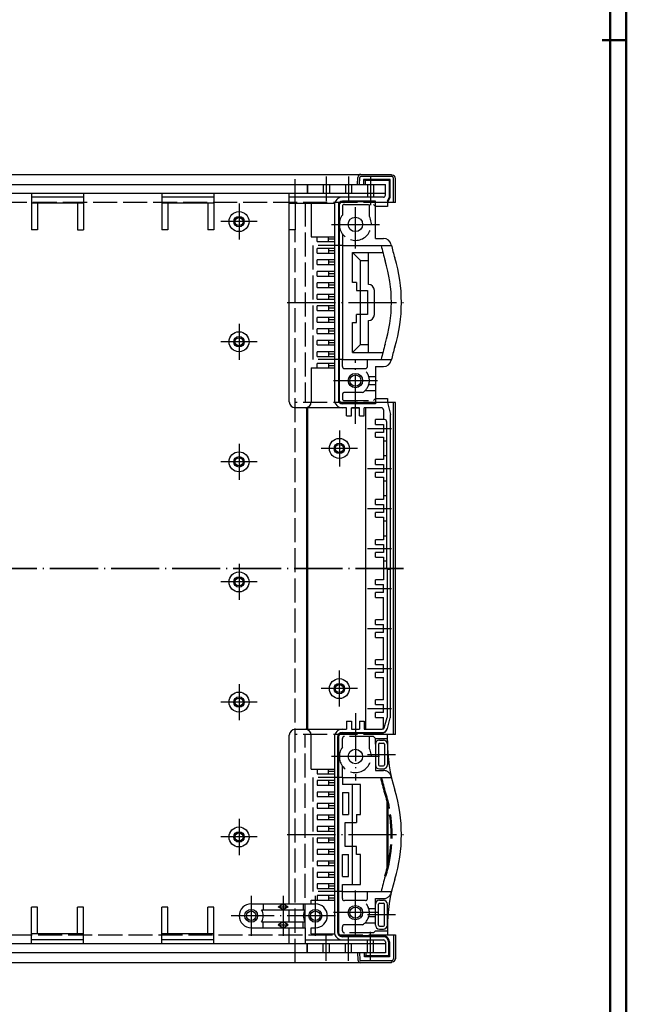
# Model space of a CAD drawing. Extents: x 1 to 1188, y 0 to 840.
# Drawn here: x 1037 to 1188, y 348 to 594 of the extents above; entities that cross this region are included whole.
import ezdxf

# ---------------------------------------------------------------- set-up
doc = ezdxf.new("R2010")
doc.units = 0
doc.header["$LTSCALE"] = 0.5
doc.linetypes.add('ACAD_ISO02W100', pattern=[15, 12, -3])
doc.linetypes.add('ACAD_ISO04W100', pattern=[30.5, 24, -3, 0.5, -3])
doc.layers.get('0').update_dxf_attribs({"linetype": 'CONTINUOUS'})

msp = doc.modelspace()

# ---------------------------------------------------------------- linework, layer by layer
at = {"color": 1, "linetype": 'Continuous', "lineweight": 50}
for p, q in [((1188, 840), (1188, 1)), ((1182, 589), (1188, 589))]:
    msp.add_line(p, q, dxfattribs=at)
at = {"color": 3, "linetype": 'Continuous', "lineweight": 50}
msp.add_line((1184, 836), (1184, 5), dxfattribs=at)
at = {"color": 7, "linetype": 'Continuous'}
for p, q in [((897.683, 555.462), (1129.358, 555.462)), ((1120.858, 552.962), (1120.95, 554.704)), ((1121.359, 552.962), (1121.449, 554.678)), ((1129.358, 554.962), (1121.801, 554.962)), ((1122.403, 554.162), (1122.403, 552.962)), ((1129.058, 554.162), (1122.403, 554.162)), ((1122.858, 553.962), (1122.403, 554.162)), ((1122.858, 552.962), (1122.858, 553.962)), ((1128.858, 553.962), (1122.858, 553.962)), ((1128.858, 553.962), (1129.058, 554.162)), ((1128.858, 549.728), (1128.858, 553.962)), ((1129.058, 549.675), (1129.058, 554.162)), ((1129.358, 555.462), (1129.358, 555.262)), ((1129.358, 555.262), (1129.558, 555.262)), ((1129.858, 548.462), (1129.858, 554.462)), ((1130.358, 548.462), (1130.358, 554.462)), ((899.183, 552.962), (1127.858, 552.962)), ((1108.294, 552.962), (1108.294, 550.762)), ((1108.434, 552.962), (1108.434, 550.762)), ((1112.358, 552.962), (1112.358, 550.762)), ((1113.858, 552.962), (1113.858, 550.762)), ((1117.858, 552.962), (1117.858, 550.762)), ((1119.358, 552.962), (1119.358, 550.762)), ((1123.358, 552.962), (1123.358, 549.762)), ((1124.858, 552.962), (1124.858, 549.762)), ((1127.858, 550.262), (1127.858, 552.962)), ((899.183, 550.762), (1127.858, 550.762)), ((1039.521, 550.762), (1039.521, 541.611)), ((1052.521, 549.762), (1039.521, 549.762)), ((1052.521, 550.762), (1052.521, 541.611)), ((1072.021, 550.762), (1072.021, 541.611)), ((1085.021, 549.762), (1072.021, 549.762)), ((1085.021, 550.762), (1085.021, 541.611)), ((1103.858, 498.662), (1103.858, 550.762)), ((1127.358, 549.762), (1103.858, 549.762)), ((1125.358, 548.762), (1117.108, 548.762)), ((1125.358, 548.562), (1117.108, 548.562)), ((1125.358, 539.462), (1125.358, 548.762)), ((1128.358, 548.862), (1128.858, 549.728)), ((1128.358, 548.462), (1129.058, 549.675)), ((1128.358, 548.862), (1128.358, 547.462)), ((1130.358, 548.462), (1128.358, 548.462)), ((1129.058, 549.675), (1128.858, 549.728)), ((1052.521, 548.262), (1039.521, 548.262)), ((1041.021, 548.262), (1041.021, 541.611)), ((1051.021, 548.262), (1051.021, 541.611)), ((1085.021, 548.262), (1072.021, 548.262)), ((1073.521, 548.262), (1073.521, 541.611)), ((1083.521, 548.262), (1083.521, 541.611)), ((1103.858, 548.262), (1115.172, 548.262)), ((1105.358, 548.262), (1105.358, 541.611)), ((1109.358, 548.262), (1109.358, 539.822)), ((1115.108, 547.762), (1115.108, 499.162)), ((1116.108, 547.762), (1116.108, 499.162)), ((1116.308, 547.762), (1116.308, 499.162)), ((1128.358, 547.462), (1125.358, 547.462)), ((1041.021, 541.611), (1039.521, 541.611)), ((1051.021, 541.611), (1052.521, 541.611)), ((1073.521, 541.611), (1072.021, 541.611)), ((1085.021, 541.611), (1083.521, 541.611)), ((1105.358, 541.611), (1103.858, 541.611)), ((1109.358, 539.822), (1115.108, 539.822)), ((1110.791, 538.672), (1110.791, 539.822)), ((1110.791, 538.672), (1115.108, 538.672)), ((1113.608, 538.672), (1113.608, 539.822)), ((1115.108, 539.247), (1113.608, 539.247)), ((1125.358, 539.462), (1127.375, 539.462)), ((1115.108, 536.952), (1110.791, 536.952)), ((1110.791, 535.802), (1110.791, 536.952)), ((1113.608, 536.952), (1113.608, 535.802)), ((1115.108, 536.377), (1113.608, 536.377)), ((1117.108, 537.712), (1117.108, 509.212)), ((1117.108, 537.712), (1129.368, 537.712)), ((1110.791, 535.802), (1115.108, 535.802)), ((1115.108, 534.082), (1110.791, 534.082)), ((1110.791, 532.932), (1110.791, 534.082)), ((1113.608, 534.082), (1113.608, 532.932)), ((1119.608, 528.462), (1119.608, 535.962)), ((1119.608, 535.962), (1127.215, 535.962)), ((1119.608, 535.962), (1121.608, 533.962)), ((1121.608, 512.962), (1121.608, 533.962)), ((1121.608, 533.962), (1123.608, 533.962)), ((1123.608, 527.962), (1123.608, 535.962)), ((1110.791, 532.932), (1115.108, 532.932)), ((1115.108, 531.212), (1110.791, 531.212)), ((1110.791, 530.062), (1110.791, 531.212)), ((1115.108, 533.507), (1113.608, 533.507)), ((1113.608, 531.212), (1113.608, 530.062)), ((1110.791, 530.062), (1115.108, 530.062)), ((1115.108, 530.637), (1113.608, 530.637)), ((1115.108, 528.342), (1110.791, 528.342)), ((1110.791, 527.192), (1110.791, 528.342)), ((1110.791, 527.192), (1115.108, 527.192)), ((1113.608, 528.342), (1113.608, 527.192)), ((1115.108, 527.767), (1113.608, 527.767)), ((1120.608, 528.462), (1119.608, 528.462)), ((1120.608, 528.462), (1120.608, 526.462)), ((1120.608, 526.462), (1123.428, 526.462)), ((1123.428, 526.462), (1123.428, 520.462)), ((1125.108, 520.462), (1125.108, 526.462)), ((1115.108, 525.472), (1110.791, 525.472)), ((1110.791, 524.322), (1110.791, 525.472)), ((1110.791, 524.322), (1115.108, 524.322)), ((1113.608, 525.472), (1113.608, 524.322)), ((1115.108, 524.897), (1113.608, 524.897)), ((1115.108, 522.602), (1110.791, 522.602)), ((1110.791, 521.452), (1110.791, 522.602)), ((1110.791, 521.452), (1115.108, 521.452)), ((1113.608, 522.602), (1113.608, 521.452)), ((1115.108, 522.027), (1113.608, 522.027)), ((1115.108, 519.732), (1110.791, 519.732)), ((1110.791, 518.582), (1110.791, 519.732)), ((1113.608, 519.732), (1113.608, 518.582)), ((1115.108, 519.157), (1113.608, 519.157)), ((1120.608, 518.462), (1120.608, 520.462)), ((1123.428, 520.462), (1120.608, 520.462)), ((1123.608, 510.962), (1123.608, 518.962)), ((1110.791, 518.582), (1115.108, 518.582)), ((1115.108, 516.862), (1110.791, 516.862)), ((1110.791, 515.712), (1110.791, 516.862)), ((1113.608, 516.862), (1113.608, 515.712)), ((1119.608, 518.462), (1120.608, 518.462)), ((1119.608, 510.962), (1119.608, 518.462)), ((1110.791, 515.712), (1115.108, 515.712)), ((1115.108, 513.992), (1110.791, 513.992)), ((1110.791, 512.842), (1110.791, 513.992)), ((1115.108, 516.287), (1113.608, 516.287)), ((1113.608, 513.992), (1113.608, 512.842)), ((1110.791, 512.842), (1115.108, 512.842)), ((1115.108, 513.417), (1113.608, 513.417)), ((1119.608, 510.962), (1121.608, 512.962)), ((1121.608, 512.962), (1123.608, 512.962)), ((1110.791, 509.972), (1110.791, 511.122)), ((1115.108, 511.122), (1110.791, 511.122)), ((1110.791, 509.972), (1115.108, 509.972)), ((1113.608, 511.122), (1113.608, 509.972)), ((1115.108, 510.547), (1113.608, 510.547)), ((1117.108, 509.212), (1129.368, 509.212)), ((1119.608, 510.962), (1127.215, 510.962)), ((1109.358, 507.102), (1115.108, 507.102)), ((1109.358, 507.102), (1109.358, 498.662)), ((1115.108, 508.252), (1110.791, 508.252)), ((1110.791, 507.102), (1110.791, 508.252)), ((1113.608, 508.252), (1113.608, 507.102)), ((1113.608, 507.677), (1115.108, 507.677)), ((1125.358, 507.462), (1127.375, 507.462)), ((1125.358, 507.462), (1125.358, 498.162)), ((1125.358, 499.462), (1128.358, 499.462)), ((1128.358, 499.462), (1128.358, 498.462)), ((1118.158, 497.162), (1105.358, 497.162)), ((1108.171, 497.162), (1108.171, 416.862)), ((1108.39, 497.162), (1108.39, 416.862)), ((1125.358, 498.362), (1117.108, 498.362)), ((1125.358, 498.162), (1117.108, 498.162)), ((1118.158, 495.162), (1118.158, 497.163)), ((1119.358, 497.162), (1121.358, 497.162)), ((1119.358, 495.162), (1119.358, 497.162)), ((1121.358, 497.162), (1119.358, 497.162)), ((1121.358, 495.162), (1121.358, 497.162)), ((1126.858, 497.162), (1122.558, 497.162)), ((1122.558, 495.162), (1122.558, 497.162)), ((1122.858, 497.162), (1122.858, 416.862)), ((1130.358, 498.462), (1128.358, 498.462)), ((1128.358, 498.462), (1129.158, 495.477)), ((1129.858, 415.562), (1129.858, 498.462)), ((1130.358, 415.562), (1130.358, 498.462)), ((1118.158, 495.162), (1119.358, 495.162)), ((1121.358, 495.162), (1122.558, 495.162)), ((1127.358, 496.662), (1127.358, 494.212)), ((1129.158, 456.862), (1129.158, 495.477)), ((1127.658, 494.212), (1125.358, 494.212)), ((1125.358, 493.012), (1125.358, 494.212)), ((1125.358, 493.012), (1127.358, 493.012)), ((1127.358, 493.012), (1127.358, 491.012)), ((1128.158, 493.712), (1128.158, 457.012)), ((1127.358, 491.012), (1125.358, 491.012)), ((1125.358, 489.812), (1125.358, 491.012)), ((1125.358, 489.812), (1127.358, 489.812)), ((1127.358, 489.812), (1127.358, 484.212)), ((1128.158, 488.812), (1127.358, 488.812)), ((1127.358, 485.212), (1128.158, 485.212)), ((1127.358, 484.212), (1125.358, 484.212)), ((1125.358, 483.012), (1125.358, 484.212)), ((1125.358, 483.012), (1127.358, 483.012)), ((1127.358, 483.012), (1127.358, 481.012)), ((1127.358, 481.012), (1125.358, 481.012)), ((1125.358, 479.812), (1125.358, 481.012)), ((1125.358, 479.812), (1127.358, 479.812)), ((1127.358, 479.812), (1127.358, 474.212)), ((1128.158, 478.812), (1127.358, 478.812)), ((1127.358, 475.212), (1128.158, 475.212)), ((1127.358, 474.212), (1125.358, 474.212)), ((1125.358, 473.012), (1125.358, 474.212)), ((1125.358, 473.012), (1127.358, 473.012)), ((1127.358, 473.012), (1127.358, 471.012)), ((1127.358, 471.012), (1125.358, 471.012)), ((1125.358, 469.812), (1125.358, 471.012)), ((1125.358, 469.812), (1127.358, 469.812)), ((1127.358, 469.812), (1127.358, 464.212)), ((1128.158, 468.812), (1127.358, 468.812)), ((1127.358, 465.212), (1128.158, 465.212)), ((1127.358, 464.212), (1125.358, 464.212)), ((1125.358, 463.012), (1125.358, 464.212)), ((1125.358, 463.012), (1127.358, 463.012)), ((1127.358, 463.012), (1127.358, 461.012)), ((1127.358, 461.012), (1125.358, 461.012)), ((1125.358, 459.812), (1125.358, 461.012)), ((1125.358, 459.812), (1127.358, 459.812)), ((1127.358, 459.812), (1127.358, 454.212)), ((1128.158, 458.812), (1127.358, 458.812)), ((1128.158, 457.012), (1127.358, 457.012)), ((1128.258, 456.862), (1128.258, 419.812)), ((1128.258, 456.862), (1129.158, 456.862)), ((1129.058, 456.862), (1129.058, 419.707)), ((1127.358, 454.212), (1125.358, 454.212)), ((1125.358, 453.012), (1125.358, 454.212)), ((1125.358, 453.012), (1127.358, 453.012)), ((1127.358, 451.012), (1127.358, 453.012)), ((1127.358, 451.012), (1125.358, 451.012)), ((1125.358, 449.812), (1125.358, 451.012)), ((1125.358, 449.812), (1127.358, 449.812)), ((1127.358, 444.212), (1127.358, 449.812)), ((1127.358, 444.212), (1125.358, 444.212)), ((1125.358, 443.012), (1125.358, 444.212)), ((1125.358, 443.012), (1127.358, 443.012)), ((1127.358, 441.012), (1127.358, 443.012)), ((1127.358, 441.012), (1125.358, 441.012)), ((1125.358, 439.812), (1125.358, 441.012)), ((1125.358, 439.812), (1127.358, 439.812)), ((1127.358, 434.212), (1127.358, 439.812)), ((1127.358, 434.212), (1125.358, 434.212)), ((1125.358, 433.012), (1125.358, 434.212)), ((1125.358, 433.012), (1127.358, 433.012)), ((1127.358, 431.012), (1127.358, 433.012)), ((1127.358, 431.012), (1125.358, 431.012)), ((1125.358, 429.812), (1125.358, 431.012)), ((1125.358, 429.812), (1127.358, 429.812)), ((1127.358, 424.212), (1127.358, 429.812)), ((1125.358, 423.012), (1125.358, 424.212)), ((1127.358, 424.212), (1125.358, 424.212)), ((1125.358, 423.012), (1127.358, 423.012)), ((1127.358, 421.012), (1127.358, 423.012)), ((1127.358, 421.012), (1125.358, 421.012)), ((1125.358, 419.812), (1125.358, 421.012)), ((1118.158, 418.862), (1118.158, 416.862)), ((1118.158, 418.862), (1119.358, 418.862)), ((1119.358, 418.862), (1119.358, 416.862)), ((1121.358, 418.862), (1121.358, 416.862)), ((1121.358, 418.862), (1122.558, 418.862)), ((1122.558, 418.862), (1122.558, 416.862)), ((1125.358, 419.812), (1127.358, 419.812)), ((1127.358, 417.362), (1127.358, 419.812)), ((1127.567, 417.233), (1128.258, 419.812)), ((1128.34, 417.026), (1129.058, 419.707)), ((1105.358, 416.862), (1118.158, 416.862)), ((1117.108, 416.062), (1127.084, 416.062)), ((1117.108, 415.862), (1126.877, 415.862)), ((1119.358, 416.862), (1121.358, 416.862)), ((1119.358, 416.862), (1121.358, 416.862)), ((1122.558, 416.862), (1127.084, 416.862)), ((1128.326, 416.974), (1128.34, 417.026)), ((1103.858, 373.282), (1103.858, 415.362)), ((1109.358, 406.922), (1109.358, 415.362)), ((1115.108, 414.862), (1115.108, 366.262)), ((1115.908, 414.862), (1115.908, 366.262)), ((1116.108, 414.862), (1116.108, 366.262)), ((1125.358, 413.162), (1125.358, 407.962)), ((1126.108, 413.162), (1126.108, 407.962)), ((1126.358, 414.162), (1127.358, 414.162)), ((1126.358, 413.412), (1127.358, 413.412)), ((1127.608, 413.162), (1127.608, 407.962)), ((1130.358, 415.562), (1128.358, 415.562)), ((1128.358, 413.966), (1128.358, 415.562)), ((1128.358, 413.162), (1128.358, 407.962)), ((1109.358, 406.922), (1115.108, 406.922)), ((1110.791, 406.922), (1110.791, 405.772)), ((1110.791, 405.772), (1115.108, 405.772)), ((1113.608, 405.772), (1113.608, 406.922)), ((1115.108, 406.347), (1113.608, 406.347)), ((1126.358, 407.712), (1127.358, 407.712)), ((1126.358, 406.962), (1127.358, 406.962)), ((1115.108, 404.052), (1110.791, 404.052)), ((1110.791, 404.052), (1110.791, 402.902)), ((1113.608, 404.052), (1113.608, 402.902)), ((1115.108, 403.477), (1113.608, 403.477)), ((1117.108, 404.812), (1129.368, 404.812)), ((1117.108, 404.812), (1117.108, 403.062)), ((1110.791, 402.902), (1115.108, 402.902)), ((1115.108, 401.182), (1110.791, 401.182)), ((1110.791, 401.182), (1110.791, 400.032)), ((1113.608, 401.182), (1113.608, 400.032)), ((1121.608, 403.062), (1117.108, 403.062)), ((1117.108, 401.062), (1117.108, 395.562)), ((1117.108, 401.062), (1118.608, 401.062)), ((1118.608, 401.062), (1118.608, 395.562)), ((1119.608, 378.062), (1119.608, 403.062)), ((1121.608, 395.562), (1121.608, 403.062)), ((1110.791, 400.032), (1115.108, 400.032)), ((1115.108, 400.607), (1113.608, 400.607)), ((1115.108, 398.312), (1110.791, 398.312)), ((1110.791, 398.312), (1110.791, 397.162)), ((1110.791, 397.162), (1115.108, 397.162)), ((1113.608, 398.312), (1113.608, 397.162)), ((1115.108, 397.737), (1113.608, 397.737)), ((1115.108, 395.442), (1110.791, 395.442)), ((1110.791, 395.442), (1110.791, 394.292)), ((1110.791, 394.292), (1115.108, 394.292)), ((1113.608, 395.442), (1113.608, 394.292)), ((1115.108, 394.867), (1113.608, 394.867)), ((1117.108, 395.562), (1118.608, 395.562)), ((1117.788, 387.562), (1117.788, 393.562)), ((1117.788, 393.562), (1120.608, 393.562)), ((1120.608, 395.562), (1120.608, 393.562)), ((1120.608, 395.562), (1121.608, 395.562)), ((1115.108, 392.572), (1110.791, 392.572)), ((1110.791, 392.572), (1110.791, 391.422)), ((1110.791, 391.422), (1115.108, 391.422)), ((1113.608, 392.572), (1113.608, 391.422)), ((1115.108, 391.997), (1113.608, 391.997)), ((1115.108, 389.702), (1110.791, 389.702)), ((1110.791, 389.702), (1110.791, 388.552)), ((1110.791, 388.552), (1115.108, 388.552)), ((1113.608, 389.702), (1113.608, 388.552)), ((1115.108, 389.127), (1113.608, 389.127)), ((1115.108, 386.832), (1110.791, 386.832)), ((1110.791, 386.832), (1110.791, 385.682)), ((1113.608, 386.832), (1113.608, 385.682)), ((1115.108, 386.257), (1113.608, 386.257)), ((1120.608, 387.562), (1117.788, 387.562)), ((1120.608, 385.562), (1120.608, 387.562)), ((1110.791, 385.682), (1115.108, 385.682)), ((1115.108, 383.962), (1110.791, 383.962)), ((1110.791, 383.962), (1110.791, 382.812)), ((1113.608, 383.962), (1113.608, 382.812)), ((1117.108, 380.062), (1117.108, 385.562)), ((1117.108, 385.562), (1118.608, 385.562)), ((1118.608, 380.062), (1118.608, 385.562)), ((1121.608, 385.562), (1120.608, 385.562)), ((1121.608, 378.062), (1121.608, 385.562)), ((1110.791, 382.812), (1115.108, 382.812)), ((1115.108, 383.387), (1113.608, 383.387)), ((1110.791, 381.092), (1110.791, 379.942)), ((1115.108, 381.092), (1110.791, 381.092)), ((1110.791, 379.942), (1115.108, 379.942)), ((1113.608, 381.092), (1113.608, 379.942)), ((1115.108, 380.517), (1113.608, 380.517)), ((1117.108, 380.062), (1118.608, 380.062)), ((1115.108, 378.222), (1110.791, 378.222)), ((1110.791, 378.222), (1110.791, 377.072)), ((1110.791, 377.072), (1115.108, 377.072)), ((1113.608, 378.222), (1113.608, 377.072)), ((1115.108, 377.647), (1113.608, 377.647)), ((1117.108, 374.562), (1117.108, 378.062)), ((1117.108, 378.062), (1121.608, 378.062)), ((1117.108, 376.312), (1129.368, 376.312)), ((1123.358, 374.562), (1123.358, 376.312)), ((1109.358, 374.202), (1115.108, 374.202)), ((1109.358, 373.282), (1109.358, 374.202)), ((1115.108, 375.352), (1110.791, 375.352)), ((1110.791, 375.352), (1110.791, 374.202)), ((1113.608, 375.352), (1113.608, 374.202)), ((1113.608, 374.777), (1115.108, 374.777)), ((1122.858, 374.062), (1117.608, 374.062)), ((1126.358, 374.162), (1127.358, 374.162)), ((1039.521, 363.262), (1039.521, 372.413)), ((1041.021, 372.413), (1039.521, 372.413)), ((1041.021, 365.762), (1041.021, 372.413)), ((1051.021, 365.762), (1051.021, 372.413)), ((1052.521, 372.413), (1051.021, 372.413)), ((1052.521, 363.262), (1052.521, 372.413)), ((1072.021, 363.262), (1072.021, 372.413)), ((1073.521, 372.413), (1072.021, 372.413)), ((1073.521, 365.762), (1073.521, 372.413)), ((1083.521, 365.762), (1083.521, 372.413)), ((1085.021, 372.413), (1083.521, 372.413)), ((1085.021, 363.262), (1085.021, 372.413)), ((1094.358, 373.282), (1110.358, 373.282)), ((1096.956, 371.782), (1107.76, 371.782)), ((1097.358, 373.282), (1097.358, 371.782)), ((1101.108, 372.532), (1102.358, 373.282)), ((1102.358, 371.782), (1101.108, 372.532)), ((1101.108, 372.532), (1103.608, 372.532)), ((1102.358, 373.282), (1103.608, 372.532)), ((1103.608, 372.532), (1102.358, 371.782)), ((1103.858, 368.782), (1103.858, 371.782)), ((1107.358, 373.282), (1107.358, 371.782)), ((1125.358, 367.962), (1125.358, 373.162)), ((1126.108, 367.962), (1126.108, 373.162)), ((1126.358, 373.412), (1127.358, 373.412)), ((1127.608, 367.962), (1127.608, 373.162)), ((1128.358, 367.962), (1128.358, 373.162)), ((1094.358, 367.282), (1107.858, 367.282)), ((1096.956, 368.782), (1107.76, 368.782)), ((1097.358, 367.282), (1097.358, 368.782)), ((1102.358, 368.782), (1101.108, 368.032)), ((1101.108, 368.032), (1102.358, 367.282)), ((1101.108, 368.032), (1103.608, 368.032)), ((1103.608, 368.032), (1102.358, 368.782)), ((1102.358, 367.282), (1103.608, 368.032)), ((1103.858, 363.262), (1103.858, 367.282)), ((1107.358, 367.282), (1107.358, 368.782)), ((1107.858, 367.282), (1107.858, 363.262)), ((1109.358, 365.762), (1109.358, 367.282)), ((1109.358, 367.282), (1110.358, 367.282)), ((1126.358, 367.712), (1127.358, 367.712)), ((1126.358, 366.962), (1127.358, 366.962)), ((1128.358, 367.158), (1128.358, 365.562)), ((1052.521, 365.762), (1039.521, 365.762)), ((1052.521, 364.262), (1039.521, 364.262)), ((1085.021, 365.762), (1072.021, 365.762)), ((1085.021, 364.262), (1072.021, 364.262)), ((1107.858, 364.262), (1127.358, 364.262)), ((1109.358, 365.762), (1115.172, 365.762)), ((1127.358, 365.262), (1117.108, 365.262)), ((1127.358, 365.062), (1117.108, 365.062)), ((1123.358, 361.062), (1123.358, 364.262)), ((1124.858, 361.062), (1124.858, 364.262)), ((1128.358, 365.562), (1130.358, 365.562)), ((1129.858, 365.562), (1129.858, 359.562)), ((1130.358, 365.562), (1130.358, 359.562)), ((1127.858, 363.262), (899.183, 363.262)), ((1108.294, 361.062), (1108.294, 363.262)), ((1108.434, 361.062), (1108.434, 363.262)), ((1112.358, 361.062), (1112.358, 363.262)), ((1113.858, 361.062), (1113.858, 363.262)), ((1117.858, 361.062), (1117.858, 363.262)), ((1119.358, 361.062), (1119.358, 363.262)), ((1127.858, 363.762), (1127.858, 361.062)), ((1128.658, 363.762), (1128.658, 360.262)), ((1128.858, 363.762), (1128.858, 360.062)), ((1127.858, 361.062), (899.183, 361.062)), ((1120.858, 361.062), (1120.95, 359.32)), ((1121.359, 361.062), (1121.449, 359.347)), ((1129.358, 359.062), (1121.749, 359.062)), ((1122.656, 360.062), (1122.656, 361.062)), ((1123.058, 360.262), (1122.656, 360.062)), ((1128.858, 360.062), (1122.656, 360.062)), ((1123.058, 360.262), (1123.058, 361.062)), ((1128.658, 360.262), (1123.058, 360.262)), ((1128.658, 360.262), (1128.858, 360.062)), ((1129.358, 358.562), (897.683, 358.562)), ((1129.558, 358.762), (1129.358, 358.762)), ((1129.358, 358.562), (1129.358, 358.762))]:
    msp.add_line(p, q, dxfattribs=at)
at = {"color": 5, "linetype": 'ACAD_ISO02W100'}
for p, q in [((1105.358, 548.262), (1105.358, 555.462)), ((1128.358, 548.462), (898.683, 548.462)), ((1107.858, 548.462), (1107.858, 498.462)), ((1117.108, 547.462), (1117.108, 545.294)), ((1117.608, 547.962), (1124.858, 547.962)), ((1123.858, 544.899), (1123.858, 547.962)), ((1124.858, 547.962), (1125.358, 547.462)), ((1105.358, 358.562), (1105.358, 541.611)), ((1117.108, 540.63), (1117.108, 537.712)), ((1109.858, 509.212), (1109.858, 537.712)), ((1117.108, 537.712), (1109.858, 537.712)), ((1117.108, 509.212), (1109.858, 509.212)), ((1117.108, 507.462), (1117.108, 509.212)), ((1123.358, 507.462), (1123.358, 509.212)), ((1117.608, 506.962), (1122.858, 506.962)), ((1123.712, 504.962), (1125.358, 504.962)), ((1123.712, 502.962), (1125.358, 502.962)), ((1117.108, 500.462), (1117.108, 499.462)), ((1122.161, 500.962), (1117.608, 500.962)), ((1122.808, 501.462), (1125.358, 501.462)), ((1124.858, 498.962), (1125.358, 499.462)), ((1128.358, 498.462), (1105.358, 498.462)), ((1117.608, 498.962), (1124.858, 498.962)), ((1128.358, 415.562), (1105.358, 415.562)), ((1107.858, 367.282), (1107.858, 415.562)), ((1117.108, 412.394), (1117.108, 414.562)), ((1124.858, 415.062), (1117.608, 415.062)), ((1123.858, 411.999), (1123.858, 415.062)), ((1125.358, 414.562), (1124.858, 415.062)), ((1125.358, 414.562), (1128.358, 414.562)), ((1125.358, 413.162), (1125.358, 414.562)), ((1117.108, 404.812), (1117.108, 407.73)), ((1125.358, 407.962), (1125.358, 406.562)), ((1125.358, 406.562), (1127.375, 406.562)), ((1109.858, 376.312), (1109.858, 404.812)), ((1117.108, 404.812), (1109.858, 404.812)), ((1117.108, 376.312), (1109.858, 376.312)), ((1125.358, 374.562), (1127.375, 374.562)), ((1125.358, 373.162), (1125.358, 374.562)), ((1123.712, 372.062), (1125.358, 372.062)), ((1123.712, 370.062), (1125.358, 370.062)), ((1117.108, 366.562), (1117.108, 367.562)), ((1122.161, 368.062), (1117.608, 368.062)), ((1122.808, 368.562), (1125.358, 368.562)), ((1125.358, 366.562), (1124.858, 366.062)), ((1125.358, 366.562), (1128.358, 366.562)), ((898.683, 365.562), (1128.358, 365.562)), ((1124.858, 366.062), (1117.608, 366.062))]:
    msp.add_line(p, q, dxfattribs=at)
at = {"color": 1, "linetype": 'ACAD_ISO04W100'}
for p, q in [((1113.108, 554.962), (1113.108, 548.762)), ((1118.608, 554.962), (1118.608, 548.762)), ((1124.108, 554.962), (1124.108, 547.762)), ((1091.308, 548.162), (1091.308, 539.162)), ((1120.358, 536.962), (1120.358, 547.262)), ((1095.808, 543.662), (1086.808, 543.662)), ((1114.358, 542.962), (1126.358, 542.962)), ((1103.358, 523.462), (1133.858, 523.462)), ((1091.308, 518.162), (1091.308, 509.162)), ((1095.808, 513.662), (1086.808, 513.662)), ((1120.358, 493.162), (1120.358, 508.962)), ((1114.858, 503.962), (1125.858, 503.962)), ((1123.358, 492.012), (1129.358, 492.012)), ((1116.358, 491.512), (1116.358, 482.512)), ((1091.308, 488.162), (1091.308, 479.162)), ((1120.858, 487.012), (1111.858, 487.012)), ((1095.808, 483.662), (1086.808, 483.662)), ((1123.358, 482.012), (1129.358, 482.012)), ((1123.358, 472.012), (1129.358, 472.012)), ((1123.358, 462.012), (1129.358, 462.012)), ((1091.308, 458.162), (1091.308, 449.162)), ((1095.808, 453.662), (1086.808, 453.662)), ((1123.358, 452.012), (1129.358, 452.012)), ((1123.358, 442.012), (1129.358, 442.012)), ((1116.358, 422.512), (1116.358, 431.512)), ((1123.358, 432.012), (1129.358, 432.012)), ((1091.308, 428.162), (1091.308, 419.162)), ((1120.858, 427.012), (1111.858, 427.012)), ((1095.808, 423.662), (1086.808, 423.662)), ((1120.358, 420.862), (1120.358, 404.062)), ((1123.358, 422.012), (1129.358, 422.012)), ((1126.358, 410.062), (1114.358, 410.062)), ((1123.358, 410.562), (1130.358, 410.562)), ((1091.308, 394.462), (1091.308, 385.462)), ((1095.808, 389.962), (1086.808, 389.962)), ((1103.358, 390.562), (1133.858, 390.562)), ((1120.358, 365.562), (1120.358, 376.562)), ((1094.358, 375.282), (1094.358, 365.282)), ((1102.358, 375.282), (1102.358, 365.282)), ((1110.358, 375.282), (1110.358, 365.282)), ((1115.358, 370.282), (1089.358, 370.282)), ((1125.858, 371.062), (1114.858, 371.062)), ((1123.358, 370.562), (1130.358, 370.562)), ((1113.108, 359.062), (1113.108, 365.262)), ((1118.608, 359.062), (1118.608, 365.262)), ((1124.108, 359.062), (1124.108, 366.262))]:
    msp.add_line(p, q, dxfattribs=at)
at = {"color": 1, "linetype": 'ACAD_ISO04W100', "lineweight": 35}
msp.add_line((1132.358, 457.012), (894.683, 457.012), dxfattribs=at)
at = {"color": 7, "linetype": 'Continuous', "lineweight": 50}
msp.add_line((1128.358, 382.196), (1128.358, 398.929), dxfattribs=at)
at = {"color": 7, "linetype": 'Continuous'}
for centre, radius in [((1091.308, 543.662), 2.5), ((1091.308, 543.662), 1.3), ((1091.308, 543.662), 1), ((1120.358, 542.962), 1.8), ((1091.308, 513.662), 2.5), ((1091.308, 513.662), 1.3), ((1091.308, 513.662), 1), ((1120.358, 503.962), 1.8), ((1120.358, 503.962), 1.4), ((1116.358, 487.012), 2.5), ((1116.358, 487.012), 1.3), ((1116.358, 487.012), 1), ((1091.308, 483.662), 2.5), ((1091.308, 483.662), 1.3), ((1091.308, 483.662), 1.3), ((1091.308, 483.662), 1), ((1091.308, 453.662), 2.5), ((1091.308, 453.662), 1.3), ((1091.308, 453.662), 1), ((1116.358, 427.012), 2.5), ((1116.358, 427.012), 1.3), ((1116.358, 427.012), 1), ((1091.308, 423.662), 2.5), ((1091.308, 423.662), 1.3), ((1091.308, 423.662), 1), ((1120.358, 410.062), 1.8), ((1091.308, 389.962), 2.5), ((1091.308, 389.962), 1.3), ((1091.308, 389.962), 1), ((1094.358, 370.282), 1.6), ((1094.358, 370.282), 1.2), ((1110.358, 370.282), 1.6), ((1110.358, 370.282), 1.2), ((1120.358, 371.062), 1.8), ((1120.358, 371.062), 1.4)]:
    msp.add_circle(centre, radius, dxfattribs=at)
for centre, radius, start, end in [((1121.749, 554.662), 0.8, 90, 177), ((1121.749, 554.662), 0.3, 90, 177), ((1129.358, 554.462), 0.5, 0, 90), ((1129.558, 554.462), 0.8, 0, 90), ((1117.108, 547.762), 2, 90, 180), ((1117.108, 547.762), 1, 90, 180), ((1117.108, 547.762), 0.8, 90, 180), ((1127.358, 550.262), 0.5, 270, 0), ((1127.375, 537.462), 2, 12.34095, 90), ((1170.358, 546.866), 44.5, 191.87102, 197.01073), ((1170.358, 546.866), 42, 192.34095, 197.01073), ((1093.858, 523.462), 35.5, 342.98927, 17.01073), ((1093.858, 523.462), 38, 342.98927, 17.01073), ((1123.608, 526.462), 1.5, 0, 90), ((1123.608, 520.462), 1.5, 270, 0), ((1170.358, 500.058), 44.5, 162.98927, 168.12898), ((1170.358, 500.058), 42, 162.98927, 167.65905), ((1127.375, 509.462), 2, 270, 347.65905), ((1105.358, 498.662), 1.5, 180, 270), ((1107.858, 498.662), 1.5, 270, 0), ((1117.108, 499.162), 2, 180, 270), ((1117.108, 499.162), 1, 180, 270), ((1117.108, 499.162), 0.8, 180, 270), ((1126.858, 496.662), 0.5, 0, 90), ((1127.658, 493.712), 0.5, 0, 90), ((1105.358, 415.362), 1.5, 90, 180), ((1107.858, 415.362), 1.5, 0, 90), ((1117.108, 414.862), 2, 90, 180), ((1117.108, 414.862), 1.2, 90, 180), ((1117.108, 414.862), 1, 90, 180), ((1126.858, 417.362), 0.5, 270, 0), ((1126.877, 417.362), 1.5, 270, 345), ((1127.084, 417.362), 0.5, 270, 345), ((1127.084, 417.362), 1.3, 270, 345), ((1126.358, 413.162), 1, 90, 180), ((1126.358, 413.162), 0.25, 90, 180), ((1127.358, 413.162), 1, 0, 90), ((1127.358, 413.162), 0.25, 0, 90), ((1170.358, 413.966), 42, 180, 197.01073), ((1126.358, 407.962), 1, 180, 270), ((1126.358, 407.962), 0.25, 180, 270), ((1127.358, 407.962), 1, 270, 0), ((1127.358, 407.962), 0.25, 270, 0), ((1093.858, 390.562), 38, 342.98927, 17.01073), ((1170.358, 367.158), 44.5, 162.98927, 168.12898), ((1170.358, 367.158), 42, 162.98927, 180), ((1117.608, 374.562), 0.5, 180, 270), ((1122.858, 374.562), 0.5, 270, 0), ((1126.358, 373.162), 1, 90, 180), ((1127.358, 373.162), 1, 0, 90), ((1094.358, 370.282), 3, 90, 270), ((1094.358, 370.282), 3, 330, 30), ((1110.358, 370.282), 3, 150, 210), ((1110.358, 370.282), 3, 270, 90), ((1126.358, 373.162), 0.25, 90, 180), ((1127.358, 373.162), 0.25, 0, 90), ((1126.358, 367.962), 1, 180, 270), ((1126.358, 367.962), 0.25, 180, 270), ((1127.358, 367.962), 1, 270, 0), ((1127.358, 367.962), 0.25, 270, 0), ((1117.108, 366.262), 2, 180, 270), ((1117.108, 366.262), 1.2, 180, 270), ((1117.108, 366.262), 1, 180, 270), ((1127.358, 363.762), 1.5, 0, 90), ((1127.358, 363.762), 1.3, 0, 90), ((1127.358, 363.762), 0.5, 0, 90), ((1121.749, 359.362), 0.8, 183, 270), ((1121.749, 359.362), 0.3, 183, 270), ((1129.358, 359.562), 0.5, 270, 0), ((1129.558, 359.562), 0.8, 270, 0)]:
    msp.add_arc(centre, radius, start, end, dxfattribs=at)
at = {"color": 5, "linetype": 'ACAD_ISO02W100'}
for centre, radius, start, end in [((1117.608, 547.462), 0.5, 90, 180), ((1120.358, 542.962), 4, 144.34091, 28.95502), ((1117.608, 507.462), 0.5, 180, 270), ((1120.358, 503.962), 3.5, 301.00272, 58.99728), ((1122.858, 507.462), 0.5, 270, 0), ((1117.608, 500.462), 0.5, 90, 180), ((1117.608, 499.462), 0.5, 180, 270), ((1117.608, 414.562), 0.5, 90, 180), ((1120.358, 410.062), 4, 144.34091, 28.95502), ((1127.375, 404.562), 2, 12.34095, 90), ((1120.358, 371.062), 3.5, 301.00272, 58.99728), ((1127.375, 376.562), 2, 270, 347.65905), ((1117.608, 367.562), 0.5, 90, 180), ((1117.608, 366.562), 0.5, 180, 270)]:
    msp.add_arc(centre, radius, start, end, dxfattribs=at)
at = {"color": 7, "linetype": 'Continuous', "lineweight": 50}
for centre, radius, start, end in [((1170.358, 413.966), 44.5, 191.87102, 197.01073), ((1093.858, 390.562), 35.5, 13.63164, 17.01073), ((1093.858, 390.562), 35.5, 342.98927, 346.36836)]:
    msp.add_arc(centre, radius, start, end, dxfattribs=at)
at = {"color": 5, "linetype": 'ACAD_ISO02W100', "lineweight": 50}
msp.add_arc((1093.858, 390.562), 35.5, 346.36836, 13.63164, dxfattribs=at)

doc.saveas('drawing.dxf')
